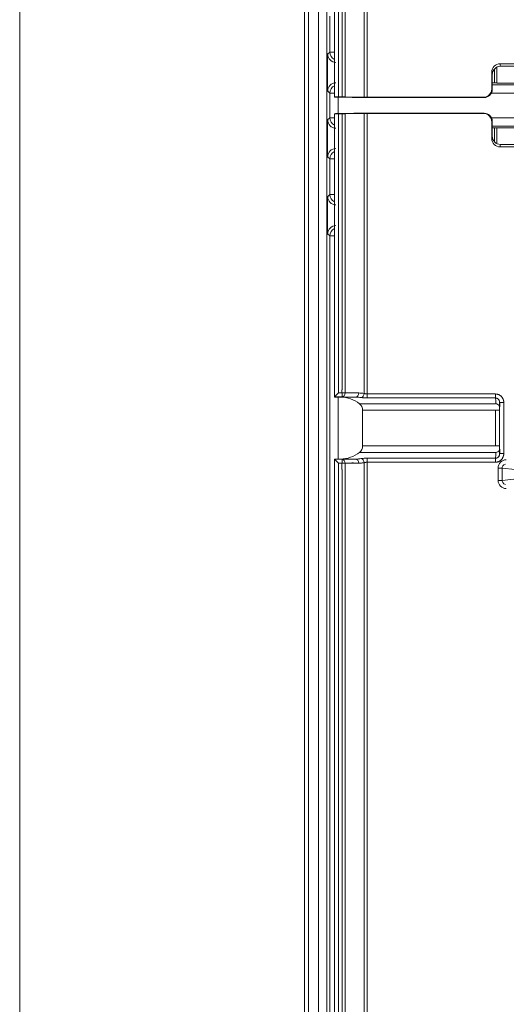
# Model space of a CAD drawing. Units: millimetres. Extents: x -35 to 436, y 6 to 341.
# Drawn here: x 97 to 109, y 129 to 153 of the extents above; entities that cross this region are included whole.
import ezdxf

# ---------------------------------------------------------------- set-up
doc = ezdxf.new("R2010")
doc.units = ezdxf.units.MM
doc.layers.add('1', color=7, linetype='Continuous', true_color=0xffffff)

msp = doc.modelspace()

# ---------------------------------------------------------------- linework, layer by layer
at = {"layer": '1', "color": 8, "linetype": 'Continuous', "lineweight": 18}
msp.add_line((97.495, 110.07), (97.495, 230.818), dxfattribs=at)
at = {"layer": '1', "color": 155, "linetype": 'Continuous', "lineweight": 18}
for p, q in [((104.383, 113.506), (104.383, 225.306)), ((104.929, 225.247), (104.929, 113.565)), ((105.11, 157.969), (105.11, 151.109)), ((109.801, 151.914), (109.116, 151.914)), ((109.461, 151.854), (109.13, 151.854)), ((108.918, 151.304), (108.918, 151.712)), ((108.931, 151.653), (108.931, 151.297)), ((108.981, 151.452), (108.981, 151.786)), ((109.04, 151.832), (109.04, 151.45)), ((109.042, 151.446), (109.042, 151.833)), ((108.931, 151.452), (108.981, 151.452)), ((109.04, 151.45), (108.981, 151.452)), ((109.042, 151.446), (109.04, 151.45)), ((109.042, 151.446), (109.507, 151.446)), ((105.11, 151.109), (105.112, 151.111)), ((105.537, 151.101), (105.139, 151.108)), ((105.297, 151.113), (105.212, 151.113)), ((105.677, 151.107), (105.368, 151.112)), ((105.832, 151.104), (105.677, 151.107)), ((107.262, 151.104), (105.903, 151.104)), ((108.731, 151.098), (105.961, 151.098)), ((108.718, 151.104), (107.262, 151.104)), ((105.11, 150.706), (105.11, 143.846)), ((105.112, 150.704), (105.11, 150.706)), ((105.139, 150.708), (105.537, 150.714)), ((105.212, 150.702), (105.297, 150.702)), ((105.368, 150.703), (105.677, 150.708)), ((105.677, 150.708), (105.832, 150.711)), ((105.903, 150.711), (107.262, 150.711)), ((105.961, 150.718), (108.731, 150.718)), ((107.262, 150.711), (108.718, 150.711)), ((108.918, 150.103), (108.918, 150.511)), ((108.931, 150.518), (108.931, 150.163)), ((108.981, 150.36), (108.931, 150.36)), ((108.981, 150.36), (109.04, 150.362)), ((108.981, 150.029), (108.981, 150.36)), ((109.04, 150.362), (109.042, 150.366)), ((109.04, 150.362), (109.04, 149.983)), ((109.042, 149.982), (109.042, 150.366)), ((109.507, 150.366), (109.042, 150.366)), ((109.461, 149.961), (109.13, 149.961)), ((109.116, 149.901), (109.801, 149.901)), ((104.947, 148.497), (104.947, 147.997)), ((105.112, 143.847), (105.11, 143.846)), ((105.212, 143.947), (105.112, 143.847)), ((105.259, 143.844), (105.139, 143.845)), ((105.792, 142.662), (105.792, 143.526)), ((105.11, 142.342), (105.11, 122.473)), ((105.11, 142.342), (105.112, 142.341)), ((105.112, 142.341), (105.212, 142.241)), ((105.139, 142.343), (105.259, 142.344))]:
    msp.add_line(p, q, dxfattribs=at)
at = {"layer": '1', "color": 155, "linetype": 'Continuous', "lineweight": 13}
for p, q in [((104.483, 225.306), (104.483, 113.506)), ((104.729, 113.506), (104.729, 225.306)), ((105.112, 151.111), (105.112, 157.968)), ((105.212, 157.868), (105.212, 151.113)), ((105.368, 157.868), (105.368, 151.112)), ((105.832, 151.104), (105.832, 157.883)), ((105.903, 157.895), (105.903, 151.104)), ((105.297, 151.113), (105.297, 157.797)), ((104.999, 152.199), (104.999, 152.599)), ((104.947, 152.148), (104.999, 152.199)), ((104.999, 152.199), (105.11, 152.199)), ((109.116, 151.914), (109.13, 151.854)), ((108.931, 151.653), (108.918, 151.712)), ((108.931, 151.406), (110.088, 151.406)), ((104.999, 151.206), (104.947, 151.257)), ((105.11, 151.206), (104.999, 151.206)), ((110.088, 151.206), (108.909, 151.206)), ((108.918, 151.304), (108.931, 151.297)), ((105.199, 151.107), (105.199, 150.709)), ((108.731, 151.098), (108.718, 151.104)), ((105.112, 143.847), (105.112, 150.704)), ((105.212, 150.702), (105.212, 143.947)), ((105.297, 144.018), (105.297, 150.702)), ((105.368, 150.703), (105.368, 143.947)), ((105.832, 143.932), (105.832, 150.711)), ((105.903, 150.711), (105.903, 143.92)), ((108.718, 150.711), (108.731, 150.718)), ((104.947, 150.555), (104.999, 150.606)), ((104.999, 150.606), (105.11, 150.606)), ((108.911, 150.606), (110.088, 150.606)), ((108.931, 150.518), (108.918, 150.511)), ((110.088, 150.406), (108.931, 150.406)), ((108.918, 150.103), (108.931, 150.163)), ((109.13, 149.961), (109.116, 149.901)), ((104.999, 149.613), (104.947, 149.664)), ((105.11, 149.613), (104.999, 149.613)), ((104.999, 149.213), (104.999, 149.613)), ((104.947, 148.697), (104.999, 148.748)), ((104.999, 148.748), (105.11, 148.748)), ((104.999, 147.746), (104.947, 147.797)), ((105.11, 147.746), (104.999, 147.746)), ((105.112, 143.847), (105.297, 143.847)), ((105.199, 143.844), (105.199, 142.343)), ((105.294, 143.947), (105.212, 143.947)), ((105.259, 143.844), (105.627, 143.844)), ((105.368, 143.947), (105.294, 143.947)), ((105.297, 143.947), (105.297, 143.847)), ((105.297, 143.847), (105.627, 143.844)), ((105.698, 143.944), (105.368, 143.947)), ((105.903, 143.823), (105.903, 143.92)), ((109.008, 143.92), (109.008, 143.823)), ((109.006, 143.526), (105.792, 143.526)), ((109.006, 143.526), (109.006, 142.662)), ((109.006, 143.526), (109.106, 143.526)), ((109.106, 142.662), (109.106, 143.526)), ((109.108, 143.713), (109.108, 142.475)), ((109.208, 143.713), (109.108, 143.713)), ((109.208, 142.475), (109.208, 143.713)), ((109.006, 142.662), (105.792, 142.662)), ((109.006, 142.662), (109.106, 142.662)), ((105.112, 122.474), (105.112, 142.341)), ((105.297, 142.341), (105.112, 142.341)), ((105.259, 142.344), (105.627, 142.344)), ((105.627, 142.344), (105.297, 142.341)), ((105.297, 142.341), (105.297, 142.241)), ((105.903, 142.365), (105.903, 142.268)), ((109.008, 142.268), (109.008, 142.365)), ((109.208, 142.475), (109.108, 142.475)), ((105.212, 142.241), (105.212, 122.574)), ((105.212, 142.241), (105.294, 142.241)), ((105.294, 142.241), (105.368, 142.241)), ((105.297, 122.721), (105.297, 142.094)), ((105.368, 142.241), (105.698, 142.244)), ((105.368, 142.241), (105.368, 122.574)), ((105.832, 122.559), (105.832, 142.256)), ((105.903, 142.268), (105.903, 122.547)), ((109.069, 141.829), (109.069, 142.127)), ((109.069, 142.127), (109.169, 142.127)), ((110.127, 142.023), (109.169, 142.127)), ((109.169, 142.127), (109.169, 141.829)), ((109.169, 141.829), (110.127, 141.933)), ((109.069, 141.829), (109.169, 141.829))]:
    msp.add_line(p, q, dxfattribs=at)
at = {"layer": '1', "color": 155, "linetype": 'Continuous', "lineweight": 18}
for centre, radius, start, end in [((105.252, 143.094), 0.75, 51.8165, 89.5), ((105.592, 143.526), 0.2, 0, 51.8165), ((105.592, 142.662), 0.2, 308.1835, 0), ((105.252, 143.094), 0.75, 270.5, 308.1835), ((105.677, 143.094), 0.85, 270.5, 279.5773)]:
    msp.add_arc(centre, radius, start, end, dxfattribs=at)
at = {"layer": '1', "color": 155, "linetype": 'Continuous', "lineweight": 13}
for start, end in [(80.4227, 89.5), (270.5, 279.5773)]:
    msp.add_arc((105.691, 143.094), 0.85, start, end, dxfattribs=at)
at = {"layer": '1', "color": 155, "linetype": 'Continuous', "lineweight": 18}
for centre, major_axis, ratio, start_param, end_param in [((105.147, 152.148), (0.141, 0.141), 0.999695, 2.356347, 3.926839), ((109.118, 151.711), (-0.045, 0.198), 0.985794, 6.061429, 7.626006), ((109.131, 151.651), (-0.045, 0.198), 0.985794, 6.061429, 7.626006), ((105.147, 151.257), (-0.141, 0.141), 0.999695, 5.497939, 7.068431), ((108.717, 151.304), (-0.182, 0.084), 0.999127, 2.00186, 3.571994), ((108.731, 151.298), (-0.182, 0.084), 0.999127, 2.00186, 3.571994), ((105.21, 151.109), (0.1, 0), 0.017455, 3.124139, 3.926991), ((105.212, 151.111), (0.1, 0), 0.017455, 1.570796, 3.124139), ((105.297, 151.111), (0.1, 0), 0.017455, 0.785398, 1.570796), ((105.961, 151.108), (0.6, 0), 0.017455, 3.926991, 4.712389), ((105.903, 151.106), (0.1, 0), 0.017455, 3.926991, 4.712389), ((105.21, 150.706), (0.1, 0), 0.017455, 2.356194, 3.159046), ((105.212, 150.704), (0.1, 0), 0.017455, 3.159046, 4.712389), ((105.297, 150.704), (0.1, 0), 0.017455, 4.712389, 5.497787), ((105.961, 150.707), (0.6, 0), 0.017455, 1.570796, 2.356194), ((105.903, 150.71), (0.1, 0), 0.017455, 1.570796, 2.356194), ((108.717, 150.511), (-0.182, -0.084), 0.999127, 2.711192, 4.281326), ((108.731, 150.518), (-0.182, -0.084), 0.999127, 2.711192, 4.281326), ((105.147, 150.555), (0.141, 0.141), 0.999695, 2.356347, 3.926839), ((109.118, 150.104), (-0.045, -0.198), 0.985794, 4.940365, 6.504941), ((109.131, 150.164), (-0.045, -0.198), 0.985794, 4.940365, 6.504941), ((105.147, 149.664), (-0.141, 0.141), 0.999695, 5.497939, 7.068431), ((105.147, 148.697), (0.141, 0.141), 0.999695, 2.356347, 3.926839), ((105.147, 147.797), (-0.141, 0.141), 0.999695, 5.497939, 7.068431), ((105.112, 143.947), (0, 0.1), 0.017442, 0.00872, 0.017441), ((105.21, 143.846), (0.1, 0), 0.008727, 3.124139, 3.926991), ((105.21, 142.342), (0.1, 0), 0.008727, 2.356194, 3.159041), ((105.112, 142.241), (0, 0.1), 0.017455, 3.124139, 3.132866), ((105.677, 143.094), (0, 0.85), 1, 2.974437, 3.132866)]:
    msp.add_ellipse(centre, major_axis=major_axis, ratio=ratio, start_param=start_param, end_param=end_param, dxfattribs=at)
at = {"layer": '1', "color": 155, "linetype": 'Continuous', "lineweight": 13}
for centre, major_axis, ratio, start_param, end_param in [((105.199, 152.199), (-0.141, 0.141), 0.999695, 0.78555, 1.896132), ((105.199, 151.206), (-0.141, -0.141), 0.999695, 4.387053, 5.497635), ((105.199, 150.606), (-0.141, 0.141), 0.999695, 0.78555, 1.896132), ((105.199, 149.613), (-0.141, -0.141), 0.999695, 4.387053, 5.497635), ((105.199, 148.748), (0.141, -0.141), 0.999695, 3.927143, 5.037725), ((105.199, 147.746), (-0.141, -0.141), 0.999695, 4.387053, 5.497635), ((105.297, 143.947), (0.0009, 0.1), 0.707093, 3.153934, 4.71856), ((105.627, 143.944), (0.0009, 0.1), 0.707093, 3.153934, 4.71856), ((105.62, 143.094), (0.85, 0), 0.882353, 1.403641, 1.56207), ((105.761, 143.932), (0.0166, 0.0986), 0.702127, 3.377433, 4.830309), ((109.01, 143.094), (0, 0.75), 0.007563, 5.616758, 6.045664), ((109.007, 143.526), (0, 0.2), 0.004363, 3.80802, 4.712389), ((109.006, 143.605), (0.1, -0.0011), 0.786017, 0.014116, 1.225989), ((109.107, 143.526), (0, 0.1), 0.008727, 3.80802, 4.712389), ((109.11, 143.094), (0, 0.65), 0.008727, 5.616758, 5.973239), ((109.007, 142.662), (0, 0.2), 0.004363, 4.712389, 5.616758), ((109.006, 142.583), (-0.1, -0.0011), 0.786017, 1.915603, 3.127476), ((109.107, 142.662), (0, 0.1), 0.008727, 4.712389, 5.616758), ((109.11, 143.094), (0, 0.65), 0.008727, 3.451539, 3.80802), ((105.297, 142.241), (-0.0009, 0.1), 0.707093, 4.706218, 6.270844), ((105.62, 143.094), (0.85, 0), 0.882353, 4.721116, 4.879544), ((105.627, 142.244), (-0.0009, 0.1), 0.707093, 4.706218, 6.270844), ((105.761, 142.256), (-0.0166, 0.0986), 0.702127, 4.594469, 6.047345), ((109.01, 143.094), (0, 0.75), 0.007563, 3.379114, 3.80802), ((109.27, 142.127), (0.199, -0.022), 0.996741, 1.679189, 3.249286), ((109.27, 142.127), (0.1, 0.011), 0.990297, 1.679189, 3.249286), ((109.27, 141.829), (-0.1, 0.011), 0.990297, 6.175492, 7.745589), ((109.27, 141.829), (-0.199, -0.022), 0.996741, 6.175492, 7.745589)]:
    msp.add_ellipse(centre, major_axis=major_axis, ratio=ratio, start_param=start_param, end_param=end_param, dxfattribs=at)
for points, degree in [([(104.999, 152.602), (104.999, 152.756), (104.999, 152.91), (104.999, 153.064)], 3), ([(104.999, 150.606), (104.999, 150.806), (104.999, 151.006), (104.999, 151.206)], 3), ([(104.999, 148.748), (104.999, 148.902), (104.999, 149.056), (104.999, 149.209)], 3), ([(105.292, 144.018), (105.292, 143.947)], 1), ([(105.961, 143.684), (105.879, 143.684), (105.798, 143.684), (105.716, 143.684)], 3), ([(105.961, 142.505), (105.879, 142.505), (105.798, 142.505), (105.716, 142.505)], 3), ([(105.292, 142.094), (105.292, 142.241)], 1)]:
    msp.add_open_spline(points, degree=degree, dxfattribs=at)
at = {"layer": '1', "color": 155, "linetype": 'Continuous', "lineweight": 18}
for points in [[(104.947, 151.948), (104.947, 152.014), (104.947, 152.081), (104.947, 152.148)], [(104.947, 151.457), (104.947, 151.621), (104.947, 151.784), (104.947, 151.948)], [(104.947, 151.257), (104.947, 151.324), (104.947, 151.391), (104.947, 151.457)], [(104.947, 150.355), (104.947, 150.421), (104.947, 150.488), (104.947, 150.555)], [(104.947, 149.864), (104.947, 150.028), (104.947, 150.191), (104.947, 150.355)], [(104.947, 149.664), (104.947, 149.731), (104.947, 149.798), (104.947, 149.864)], [(104.947, 148.697), (104.947, 148.63), (104.947, 148.564), (104.947, 148.497)], [(104.947, 147.997), (104.947, 147.931), (104.947, 147.864), (104.947, 147.797)], [(104.999, 113.86), (104.999, 125.155), (104.999, 136.45), (104.999, 147.746)], [(109.006, 143.684), (107.991, 143.684), (106.976, 143.684), (105.961, 143.684)], [(109.006, 143.686), (109.018, 143.685), (109.03, 143.683), (109.041, 143.679)], [(105.961, 142.505), (106.976, 142.505), (107.991, 142.505), (109.006, 142.505)], [(109.041, 142.51), (109.03, 142.505), (109.018, 142.503), (109.006, 142.502)]]:
    msp.add_open_spline(points, degree=3, dxfattribs=at)
at = {"layer": '1', "color": 155, "linetype": 'Continuous', "lineweight": 13}
for points, knots in [([(105.761, 143.834), (105.771, 143.832), (105.781, 143.831), (105.798, 143.829), (105.804, 143.828), (105.812, 143.827), (105.815, 143.827), (105.821, 143.827), (105.824, 143.826), (105.839, 143.825), (105.852, 143.824), (105.871, 143.824), (105.877, 143.823), (105.89, 143.823), (105.896, 143.823), (105.903, 143.823)], [0, 0, 0, 0, 0.25, 0.25, 0.375, 0.375, 0.4375, 0.4375, 0.5, 0.5, 0.75, 0.75, 0.875, 0.875, 1, 1, 1, 1]), ([(105.903, 143.92), (105.9, 143.92), (105.896, 143.92), (105.89, 143.921), (105.886, 143.921), (105.877, 143.922), (105.87, 143.923), (105.861, 143.924), (105.858, 143.925), (105.853, 143.926), (105.85, 143.927), (105.842, 143.929), (105.837, 143.931), (105.832, 143.932)], [0, 0, 0, 0, 0.125, 0.125, 0.25, 0.25, 0.5, 0.5, 0.625, 0.625, 0.75, 0.75, 1, 1, 1, 1]), ([(109.008, 143.92), (109.001, 143.92), (108.993, 143.92), (108.418, 143.92), (107.851, 143.92), (106.824, 143.92), (106.363, 143.92), (105.903, 143.92)], [0, 0, 0, 0, 0.007662, 0.007662, 0.555068, 0.555068, 1, 1, 1, 1]), ([(105.903, 143.823), (105.97, 143.823), (106.036, 143.823), (106.37, 143.823), (106.636, 143.823), (107.597, 143.823), (108.291, 143.823), (108.993, 143.823), (109.001, 143.823), (109.008, 143.823)], [0, 0, 0, 0, 0.064401, 0.064401, 0.322003, 0.322003, 0.992338, 0.992338, 1, 1, 1, 1]), ([(109.008, 143.92), (109.022, 143.92), (109.035, 143.919), (109.055, 143.915), (109.061, 143.913), (109.074, 143.909), (109.08, 143.907), (109.098, 143.899), (109.11, 143.892), (109.124, 143.883), (109.126, 143.881), (109.132, 143.877), (109.139, 143.87), (109.147, 143.863), (109.153, 143.856), (109.156, 143.853), (109.16, 143.848), (109.166, 143.841), (109.176, 143.827), (109.182, 143.816), (109.187, 143.807), (109.188, 143.804), (109.191, 143.797), (109.192, 143.794), (109.198, 143.779), (109.202, 143.766), (109.206, 143.746), (109.207, 143.74), (109.207, 143.73), (109.208, 143.727), (109.208, 143.72), (109.208, 143.716), (109.208, 143.713)], [0, 0, 0, 0, 0.125, 0.125, 0.1875, 0.1875, 0.25, 0.25, 0.375, 0.375, 0.40625, 0.40625, 0.4375, 0.5, 0.5, 0.53125, 0.53125, 0.5625, 0.625, 0.6875, 0.6875, 0.71875, 0.71875, 0.75, 0.75, 0.875, 0.875, 0.9375, 0.9375, 0.96875, 0.96875, 1, 1, 1, 1]), ([(109.008, 143.823), (109.015, 143.823), (109.022, 143.822), (109.033, 143.82), (109.036, 143.819), (109.043, 143.817), (109.046, 143.815), (109.055, 143.811), (109.061, 143.807), (109.069, 143.801), (109.072, 143.799), (109.077, 143.794), (109.079, 143.791), (109.086, 143.783), (109.09, 143.778), (109.095, 143.769), (109.096, 143.766), (109.099, 143.76), (109.101, 143.756), (109.104, 143.747), (109.105, 143.74), (109.108, 143.727), (109.108, 143.72), (109.108, 143.713)], [0, 0, 0, 0, 0.125, 0.125, 0.1875, 0.1875, 0.25, 0.25, 0.375, 0.375, 0.4375, 0.4375, 0.5, 0.5, 0.625, 0.625, 0.6875, 0.6875, 0.75, 0.75, 0.875, 0.875, 1, 1, 1, 1]), ([(105.903, 142.365), (105.89, 142.365), (105.877, 142.365), (105.858, 142.364), (105.852, 142.364), (105.84, 142.363), (105.833, 142.363), (105.815, 142.361), (105.804, 142.36), (105.79, 142.358), (105.787, 142.358), (105.782, 142.357), (105.779, 142.357), (105.771, 142.356), (105.766, 142.355), (105.761, 142.355)], [0, 0, 0, 0, 0.25, 0.25, 0.375, 0.375, 0.5, 0.5, 0.75, 0.75, 0.8125, 0.8125, 0.875, 0.875, 1, 1, 1, 1]), ([(109.008, 142.365), (109.001, 142.365), (108.993, 142.365), (108.918, 142.365), (108.851, 142.365), (108.518, 142.365), (108.251, 142.365), (107.291, 142.365), (106.597, 142.365), (105.903, 142.365)], [0, 0, 0, 0, 0.007662, 0.007662, 0.072063, 0.072063, 0.329666, 0.329666, 1, 1, 1, 1]), ([(109.208, 142.475), (109.208, 142.472), (109.208, 142.468), (109.208, 142.462), (109.207, 142.458), (109.207, 142.448), (109.206, 142.442), (109.202, 142.422), (109.198, 142.41), (109.191, 142.391), (109.188, 142.385), (109.182, 142.373), (109.179, 142.367), (109.169, 142.35), (109.161, 142.34), (109.149, 142.328), (109.147, 142.325), (109.142, 142.321), (109.134, 142.314), (109.127, 142.308), (109.118, 142.302), (109.115, 142.3), (109.11, 142.296), (109.101, 142.291), (109.086, 142.284), (109.074, 142.279), (109.064, 142.276), (109.061, 142.275), (109.055, 142.274), (109.052, 142.273), (109.035, 142.269), (109.022, 142.268), (109.008, 142.268)], [0, 0, 0, 0, 0.03125, 0.03125, 0.0625, 0.0625, 0.125, 0.125, 0.25, 0.25, 0.3125, 0.3125, 0.375, 0.375, 0.5, 0.5, 0.53125, 0.53125, 0.5625, 0.625, 0.625, 0.65625, 0.65625, 0.6875, 0.75, 0.8125, 0.8125, 0.84375, 0.84375, 0.875, 0.875, 1, 1, 1, 1]), ([(109.008, 142.365), (109.015, 142.365), (109.022, 142.366), (109.031, 142.368), (109.033, 142.368), (109.036, 142.369), (109.041, 142.371), (109.049, 142.374), (109.055, 142.377), (109.061, 142.381), (109.064, 142.383), (109.069, 142.387), (109.072, 142.39), (109.077, 142.394), (109.079, 142.397), (109.086, 142.405), (109.09, 142.41), (109.095, 142.419), (109.097, 142.422), (109.099, 142.429), (109.101, 142.432), (109.104, 142.442), (109.105, 142.448), (109.107, 142.458), (109.107, 142.462), (109.108, 142.468), (109.108, 142.472), (109.108, 142.475)], [0, 0, 0, 0, 0.125, 0.125, 0.15625, 0.15625, 0.1875, 0.25, 0.3125, 0.3125, 0.375, 0.375, 0.4375, 0.4375, 0.5, 0.5, 0.625, 0.625, 0.6875, 0.6875, 0.75, 0.75, 0.875, 0.875, 0.9375, 0.9375, 1, 1, 1, 1]), ([(105.832, 142.256), (105.834, 142.257), (105.837, 142.258), (105.842, 142.259), (105.845, 142.26), (105.853, 142.262), (105.858, 142.263), (105.867, 142.265), (105.87, 142.265), (105.877, 142.266), (105.88, 142.267), (105.89, 142.268), (105.896, 142.268), (105.903, 142.268)], [0, 0, 0, 0, 0.125, 0.125, 0.25, 0.25, 0.5, 0.5, 0.625, 0.625, 0.75, 0.75, 1, 1, 1, 1]), ([(105.903, 142.268), (106.47, 142.268), (107.036, 142.268), (108.063, 142.268), (108.524, 142.268), (108.993, 142.268), (109.001, 142.268), (109.008, 142.268)], [0, 0, 0, 0, 0.547406, 0.547406, 0.992338, 0.992338, 1, 1, 1, 1])]:
    msp.add_open_spline(points, degree=3, knots=knots, dxfattribs=at)

doc.saveas('drawing.dxf')
